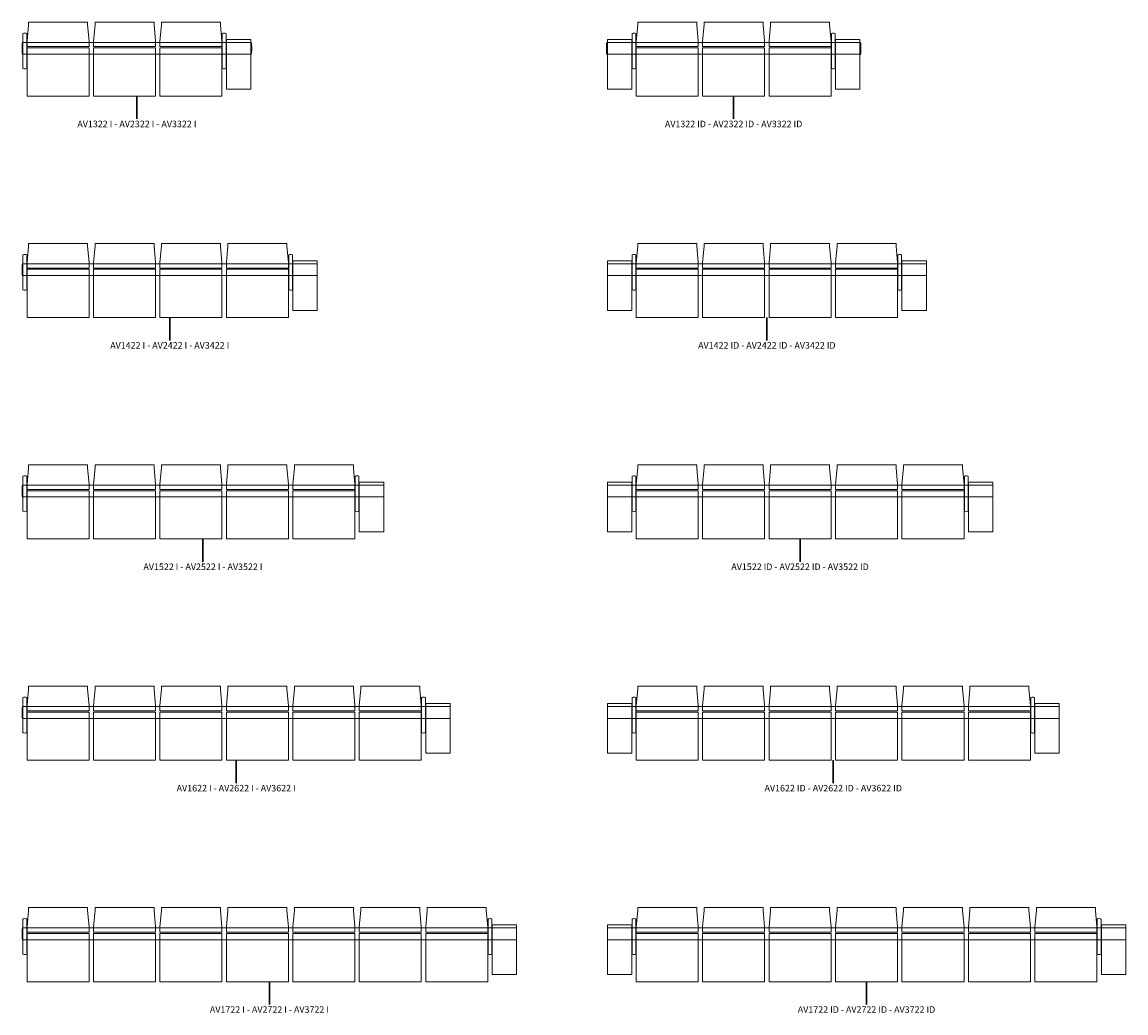
# Model space of a CAD drawing. Units: millimetres. Extents: x 1387 to 67563, y -4137 to 5825.
# Drawn here: x 41096 to 51063, y -4137 to 4814 of the extents above; entities that cross this region are included whole.
import ezdxf

# ---------------------------------------------------------------- set-up
doc = ezdxf.new("R2010")
doc.units = ezdxf.units.MM
for name, color, linetype, lineweight in [('2D', 8, 'Continuous', 18), ('I-FURN-IDEN', 211, 'Continuous', 30), ('Mobiliario', 8, 'Continuous', 18)]:
    doc.layers.add(name, color=color, linetype=linetype, lineweight=lineweight)
doc.styles.add('Arial_1', font='arial.ttf', dxfattribs={"height": 59.011976})

# ---------------------------------------------------------------- blocks, each defined once
blk = doc.blocks.new('01-Avant_PUR - AV1322 I-154553-Level 1')
at = {"layer": '2D'}
for p, q in [((-866.2, 73.6), (-880, -74)), ((-866.2, 99.3), (-333.8, 99.3)), ((-866.2, 99.3), (-866.2, 73.6)), ((-333.8, 99.3), (-333.8, 73.6)), ((-333.8, 73.6), (-320, -74)), ((-266.2, 73.6), (-280, -74)), ((-266.2, 99.3), (266.2, 99.3)), ((-266.2, 99.3), (-266.2, 73.6)), ((266.2, 99.3), (266.2, 73.6)), ((266.2, 73.6), (280, -74)), ((333.8, 73.6), (320, -74)), ((333.8, 99.3), (866.2, 99.3)), ((333.8, 99.3), (333.8, 73.6)), ((866.2, 99.3), (866.2, 73.6)), ((866.2, 73.6), (880, -74)), ((-920, -85.3), (-923, -93.7)), ((-918, -138.7), (-918, -84)), ((918, -84.1), (-918, -84.1)), ((-917, -3.8), (-917, -319.5)), ((-883, -3.8), (-883, -319.5)), ((-880, -74), (-880, -122.6)), ((-320, -74), (-320, -122.6)), ((-280, -74), (-280, -122.6)), ((280, -74), (280, -122.6)), ((320, -74), (320, -122.6)), ((880, -74), (880, -122.6)), ((883, -3.8), (883, -319.5)), ((917, -3.8), (917, -319.5)), ((1142, -84.1), (918, -84.1)), ((920, -505.4), (920, -57)), ((920, -57), (1140, -57)), ((1140, -57), (1140, -505.4)), ((1142, -138.7), (1142, -84)), ((1144, -85.3), (1147, -93.7)), ((-920, -192.1), (-923, -183.7)), ((-918, -138.7), (-918, -193.4)), ((918, -191), (-918, -191)), ((-880, -122.6), (-320, -122.6)), ((-880, -569.5), (-880, -134.3)), ((-880, -134.3), (-320, -134.3)), ((-320, -134.3), (-320, -569.5)), ((-280, -122.6), (280, -122.6)), ((-280, -569.5), (-280, -134.3)), ((-280, -134.3), (280, -134.3)), ((280, -134.3), (280, -569.5)), ((320, -122.6), (880, -122.6)), ((320, -569.5), (320, -134.3)), ((320, -134.3), (880, -134.3)), ((880, -134.3), (880, -569.5)), ((1142, -191), (918, -191)), ((1142, -138.7), (1142, -193.4)), ((1144, -192.1), (1147, -183.7)), ((-320, -569.5), (-880, -569.5)), ((280, -569.5), (-280, -569.5)), ((880, -569.5), (320, -569.5)), ((1140, -505.4), (920, -505.4))]:
    blk.add_line(p, q, dxfattribs=at)
for centre, radius, start, end in [((-900, -43.2), 43.5, 89.95036, 112.04964), ((-900, -43.2), 43.5, 67.95036, 90.04964), ((900, -43.2), 43.5, 89.95036, 112.04964), ((900, -43.2), 43.5, 67.95036, 90.04964), ((-343, -142), 582, 175.23612, 179.67183), ((-918.2, -86), 2, 85.60173, 158.39827), ((-916, -3.8), 0.997, 112.04964, 180), ((-884, -3.8), 0.997, 0, 67.95036), ((884, -3.8), 0.997, 112.04964, 180), ((916, -3.8), 0.997, 0, 67.95036), ((1142.2, -86), 2, 21.60173, 94.39827), ((567, -142), 582, 0.32817, 4.76388), ((-343, -135.4), 582, 180.32817, 184.76388), ((-918.2, -191.4), 2, 201.60173, 274.39827), ((1142.2, -191.4), 2, 265.60173, 338.39827), ((567, -135.4), 582, 355.23612, 359.67183), ((-916, -319.5), 0.997, 180, 247.95036), ((-900, -280.1), 43.5, 247.95036, 270.04964), ((-900, -280.1), 43.5, 269.95036, 292.04964), ((-884, -319.5), 0.997, 292.04964, 0), ((884, -319.5), 0.997, 180, 247.95036), ((900, -280.1), 43.5, 247.95036, 270.04964), ((900, -280.1), 43.5, 269.95036, 292.04964), ((916, -319.5), 0.997, 292.04964, 0)]:
    blk.add_arc(centre, radius, start, end, dxfattribs=at)
blk = doc.blocks.new('01-Avant_PUR - AV1322 ID-154557-Level 1')
at = {"layer": '2D'}
for p, q in [((-866.2, 73.6), (-880, -74)), ((-866.2, 99.3), (-333.8, 99.3)), ((-866.2, 99.3), (-866.2, 73.6)), ((-333.8, 99.3), (-333.8, 73.6)), ((-333.8, 73.6), (-320, -74)), ((-266.2, 73.6), (-280, -74)), ((-266.2, 99.3), (266.2, 99.3)), ((-266.2, 99.3), (-266.2, 73.6)), ((266.2, 99.3), (266.2, 73.6)), ((266.2, 73.6), (280, -74)), ((333.8, 73.6), (320, -74)), ((333.8, 99.3), (866.2, 99.3)), ((333.8, 99.3), (333.8, 73.6)), ((866.2, 99.3), (866.2, 73.6)), ((866.2, 73.6), (880, -74)), ((-1144, -85.3), (-1147, -93.7)), ((-1142, -138.7), (-1142, -84)), ((-918, -84.1), (-1142, -84.1)), ((-1140, -57), (-1140, -505.4)), ((-920, -57), (-1140, -57)), ((-920, -505.4), (-920, -57)), ((918, -84.1), (-918, -84.1)), ((-917, -3.8), (-917, -319.5)), ((-883, -3.8), (-883, -319.5)), ((-880, -74), (-880, -122.6)), ((-320, -74), (-320, -122.6)), ((-280, -74), (-280, -122.6)), ((280, -74), (280, -122.6)), ((320, -74), (320, -122.6)), ((880, -74), (880, -122.6)), ((883, -3.8), (883, -319.5)), ((917, -3.8), (917, -319.5)), ((1142, -84.1), (918, -84.1)), ((920, -505.4), (920, -57)), ((920, -57), (1140, -57)), ((1140, -57), (1140, -505.4)), ((1142, -138.7), (1142, -84)), ((1144, -85.3), (1147, -93.7)), ((-1144, -192.1), (-1147, -183.7)), ((-1142, -138.7), (-1142, -193.4)), ((-918, -191), (-1142, -191)), ((918, -191), (-918, -191)), ((-880, -122.6), (-320, -122.6)), ((-880, -569.5), (-880, -134.3)), ((-880, -134.3), (-320, -134.3)), ((-320, -134.3), (-320, -569.5)), ((-280, -122.6), (280, -122.6)), ((-280, -569.5), (-280, -134.3)), ((-280, -134.3), (280, -134.3)), ((280, -134.3), (280, -569.5)), ((320, -122.6), (880, -122.6)), ((320, -569.5), (320, -134.3)), ((320, -134.3), (880, -134.3)), ((880, -134.3), (880, -569.5)), ((1142, -191), (918, -191)), ((1142, -138.7), (1142, -193.4)), ((1144, -192.1), (1147, -183.7)), ((-1140, -505.4), (-920, -505.4)), ((-320, -569.5), (-880, -569.5)), ((280, -569.5), (-280, -569.5)), ((880, -569.5), (320, -569.5)), ((1140, -505.4), (920, -505.4))]:
    blk.add_line(p, q, dxfattribs=at)
for centre, radius, start, end in [((-900, -43.2), 43.5, 89.95036, 112.04964), ((-900, -43.2), 43.5, 67.95036, 90.04964), ((900, -43.2), 43.5, 89.95036, 112.04964), ((900, -43.2), 43.5, 67.95036, 90.04964), ((-567, -142), 582, 175.23612, 179.67183), ((-1142.2, -86), 2, 85.60173, 158.39827), ((-916, -3.8), 0.997, 112.04964, 180), ((-884, -3.8), 0.997, 0, 67.95036), ((884, -3.8), 0.997, 112.04964, 180), ((916, -3.8), 0.997, 0, 67.95036), ((1142.2, -86), 2, 21.60173, 94.39827), ((567, -142), 582, 0.32817, 4.76388), ((-567, -135.4), 582, 180.32817, 184.76388), ((-1142.2, -191.4), 2, 201.60173, 274.39827), ((1142.2, -191.4), 2, 265.60173, 338.39827), ((567, -135.4), 582, 355.23612, 359.67183), ((-916, -319.5), 0.997, 180, 247.95036), ((-900, -280.1), 43.5, 247.95036, 270.04964), ((-900, -280.1), 43.5, 269.95036, 292.04964), ((-884, -319.5), 0.997, 292.04964, 0), ((884, -319.5), 0.997, 180, 247.95036), ((900, -280.1), 43.5, 247.95036, 270.04964), ((900, -280.1), 43.5, 269.95036, 292.04964), ((916, -319.5), 0.997, 292.04964, 0)]:
    blk.add_arc(centre, radius, start, end, dxfattribs=at)
blk = doc.blocks.new('01-Avant_PUR - AV1422 I-154571-Level 1')
at = {"layer": '2D'}
for p, q in [((-1166.2, 73.6), (-1180, -74)), ((-1166.2, 99.3), (-633.8, 99.3)), ((-1166.2, 99.3), (-1166.2, 73.6)), ((-633.8, 99.3), (-633.8, 73.6)), ((-633.8, 73.6), (-620, -74)), ((-566.2, 73.6), (-580, -74)), ((-566.2, 99.3), (-33.8, 99.3)), ((-566.2, 99.3), (-566.2, 73.6)), ((-33.8, 99.3), (-33.8, 73.6)), ((-33.8, 73.6), (-20, -74)), ((33.8, 73.6), (20, -74)), ((33.8, 99.3), (566.2, 99.3)), ((33.8, 99.3), (33.8, 73.6)), ((566.2, 99.3), (566.2, 73.6)), ((566.2, 73.6), (580, -74)), ((633.8, 73.6), (620, -74)), ((633.8, 99.3), (1166.2, 99.3)), ((633.8, 99.3), (633.8, 73.6)), ((1166.2, 99.3), (1166.2, 73.6)), ((1166.2, 73.6), (1180, -74)), ((-1220, -85.3), (-1223, -93.7)), ((-1218, -138.7), (-1218, -84)), ((1218, -84.1), (-1218, -84.1)), ((-1217, -3.8), (-1217, -319.5)), ((-1183, -3.8), (-1183, -319.5)), ((-1180, -74), (-1180, -122.6)), ((-620, -74), (-620, -122.6)), ((-580, -74), (-580, -122.6)), ((-20, -74), (-20, -122.6)), ((20, -74), (20, -122.6)), ((580, -74), (580, -122.6)), ((620, -74), (620, -122.6)), ((1180, -74), (1180, -122.6)), ((1183, -3.8), (1183, -319.5)), ((1217, -3.8), (1217, -319.5)), ((1442, -84.1), (1218, -84.1)), ((1220, -505.4), (1220, -57)), ((1220, -57), (1440, -57)), ((1440, -57), (1440, -505.4)), ((-1220, -192.1), (-1223, -183.7)), ((-1218, -138.7), (-1218, -193.4)), ((1218, -191), (-1218, -191)), ((-1180, -122.6), (-620, -122.6)), ((-1180, -569.5), (-1180, -134.3)), ((-1180, -134.3), (-620, -134.3)), ((-620, -134.3), (-620, -569.5)), ((-580, -122.6), (-20, -122.6)), ((-580, -569.5), (-580, -134.3)), ((-580, -134.3), (-20, -134.3)), ((-20, -134.3), (-20, -569.5)), ((20, -122.6), (580, -122.6)), ((20, -569.5), (20, -134.3)), ((20, -134.3), (580, -134.3)), ((580, -134.3), (580, -569.5)), ((620, -122.6), (1180, -122.6)), ((620, -569.5), (620, -134.3)), ((620, -134.3), (1180, -134.3)), ((1180, -134.3), (1180, -569.5)), ((1442, -191), (1218, -191)), ((-620, -569.5), (-1180, -569.5)), ((-20, -569.5), (-580, -569.5)), ((580, -569.5), (20, -569.5)), ((1180, -569.5), (620, -569.5)), ((1440, -505.4), (1220, -505.4))]:
    blk.add_line(p, q, dxfattribs=at)
for centre, radius, start, end in [((-1200, -43.2), 43.5, 89.95036, 112.04964), ((-1200, -43.2), 43.5, 67.95036, 90.04964), ((1200, -43.2), 43.5, 89.95036, 112.04964), ((1200, -43.2), 43.5, 67.95036, 90.04964), ((-643, -142), 582, 175.23612, 179.67183), ((-1218.2, -86), 2, 85.60173, 158.39827), ((-1216, -3.8), 0.997, 112.04964, 180), ((-1184, -3.8), 0.997, 0, 67.95036), ((1184, -3.8), 0.997, 112.04964, 180), ((1216, -3.8), 0.997, 0, 67.95036), ((-643, -135.4), 582, 180.32817, 184.76388), ((-1218.2, -191.4), 2, 201.60173, 274.39827), ((-1216, -319.5), 0.997, 180, 247.95036), ((-1200, -280.1), 43.5, 247.95036, 270.04964), ((-1200, -280.1), 43.5, 269.95036, 292.04964), ((-1184, -319.5), 0.997, 292.04964, 0), ((1184, -319.5), 0.997, 180, 247.95036), ((1200, -280.1), 43.5, 247.95036, 270.04964), ((1200, -280.1), 43.5, 269.95036, 292.04964), ((1216, -319.5), 0.997, 292.04964, 0)]:
    blk.add_arc(centre, radius, start, end, dxfattribs=at)
blk = doc.blocks.new('01-Avant_PUR - AV1422 ID-154575-Level 1')
at = {"layer": '2D'}
for p, q in [((-1166.2, 73.6), (-1180, -74)), ((-1166.2, 99.3), (-633.8, 99.3)), ((-1166.2, 99.3), (-1166.2, 73.6)), ((-633.8, 99.3), (-633.8, 73.6)), ((-633.8, 73.6), (-620, -74)), ((-566.2, 73.6), (-580, -74)), ((-566.2, 99.3), (-33.8, 99.3)), ((-566.2, 99.3), (-566.2, 73.6)), ((-33.8, 99.3), (-33.8, 73.6)), ((-33.8, 73.6), (-20, -74)), ((33.8, 73.6), (20, -74)), ((33.8, 99.3), (566.2, 99.3)), ((33.8, 99.3), (33.8, 73.6)), ((566.2, 99.3), (566.2, 73.6)), ((566.2, 73.6), (580, -74)), ((633.8, 73.6), (620, -74)), ((633.8, 99.3), (1166.2, 99.3)), ((633.8, 99.3), (633.8, 73.6)), ((1166.2, 99.3), (1166.2, 73.6)), ((1166.2, 73.6), (1180, -74)), ((-1218, -84.1), (-1442, -84.1)), ((-1440, -57), (-1440, -505.4)), ((-1220, -57), (-1440, -57)), ((-1220, -505.4), (-1220, -57)), ((1218, -84.1), (-1218, -84.1)), ((-1217, -3.8), (-1217, -319.5)), ((-1183, -3.8), (-1183, -319.5)), ((-1180, -74), (-1180, -122.6)), ((-620, -74), (-620, -122.6)), ((-580, -74), (-580, -122.6)), ((-20, -74), (-20, -122.6)), ((20, -74), (20, -122.6)), ((580, -74), (580, -122.6)), ((620, -74), (620, -122.6)), ((1180, -74), (1180, -122.6)), ((1183, -3.8), (1183, -319.5)), ((1217, -3.8), (1217, -319.5)), ((1442, -84.1), (1218, -84.1)), ((1220, -505.4), (1220, -57)), ((1220, -57), (1440, -57)), ((1440, -57), (1440, -505.4)), ((-1218, -191), (-1442, -191)), ((1218, -191), (-1218, -191)), ((-1180, -122.6), (-620, -122.6)), ((-1180, -569.5), (-1180, -134.3)), ((-1180, -134.3), (-620, -134.3)), ((-620, -134.3), (-620, -569.5)), ((-580, -122.6), (-20, -122.6)), ((-580, -569.5), (-580, -134.3)), ((-580, -134.3), (-20, -134.3)), ((-20, -134.3), (-20, -569.5)), ((20, -122.6), (580, -122.6)), ((20, -569.5), (20, -134.3)), ((20, -134.3), (580, -134.3)), ((580, -134.3), (580, -569.5)), ((620, -122.6), (1180, -122.6)), ((620, -569.5), (620, -134.3)), ((620, -134.3), (1180, -134.3)), ((1180, -134.3), (1180, -569.5)), ((1442, -191), (1218, -191)), ((-1440, -505.4), (-1220, -505.4)), ((-620, -569.5), (-1180, -569.5)), ((-20, -569.5), (-580, -569.5)), ((580, -569.5), (20, -569.5)), ((1180, -569.5), (620, -569.5)), ((1440, -505.4), (1220, -505.4))]:
    blk.add_line(p, q, dxfattribs=at)
for centre, radius, start, end in [((-1200, -43.2), 43.5, 89.95036, 112.04964), ((-1200, -43.2), 43.5, 67.95036, 90.04964), ((1200, -43.2), 43.5, 89.95036, 112.04964), ((1200, -43.2), 43.5, 67.95036, 90.04964), ((-1216, -3.8), 0.997, 112.04964, 180), ((-1184, -3.8), 0.997, 0, 67.95036), ((1184, -3.8), 0.997, 112.04964, 180), ((1216, -3.8), 0.997, 0, 67.95036), ((-1216, -319.5), 0.997, 180, 247.95036), ((-1200, -280.1), 43.5, 247.95036, 270.04964), ((-1200, -280.1), 43.5, 269.95036, 292.04964), ((-1184, -319.5), 0.997, 292.04964, 0), ((1184, -319.5), 0.997, 180, 247.95036), ((1200, -280.1), 43.5, 247.95036, 270.04964), ((1200, -280.1), 43.5, 269.95036, 292.04964), ((1216, -319.5), 0.997, 292.04964, 0)]:
    blk.add_arc(centre, radius, start, end, dxfattribs=at)
blk = doc.blocks.new('01-Avant_PUR - AV1522 I-154589-Level 1')
at = {"layer": '2D'}
for p, q in [((-1466.2, 73.6), (-1480, -74)), ((-1466.2, 99.3), (-933.8, 99.3)), ((-1466.2, 99.3), (-1466.2, 73.6)), ((-933.8, 99.3), (-933.8, 73.6)), ((-933.8, 73.6), (-920, -74)), ((-866.2, 73.6), (-880, -74)), ((-866.2, 99.3), (-333.8, 99.3)), ((-866.2, 99.3), (-866.2, 73.6)), ((-333.8, 99.3), (-333.8, 73.6)), ((-333.8, 73.6), (-320, -74)), ((-266.2, 73.6), (-280, -74)), ((-266.2, 99.3), (266.2, 99.3)), ((-266.2, 99.3), (-266.2, 73.6)), ((266.2, 99.3), (266.2, 73.6)), ((266.2, 73.6), (280, -74)), ((333.8, 73.6), (320, -74)), ((333.8, 99.3), (866.2, 99.3)), ((333.8, 99.3), (333.8, 73.6)), ((866.2, 99.3), (866.2, 73.6)), ((866.2, 73.6), (880, -74)), ((933.8, 73.6), (920, -74)), ((933.8, 99.3), (1466.2, 99.3)), ((933.8, 99.3), (933.8, 73.6)), ((1466.2, 99.3), (1466.2, 73.6)), ((1466.2, 73.6), (1480, -74)), ((-1520, -85.3), (-1523, -93.7)), ((-1518, -138.7), (-1518, -84)), ((1518, -84.1), (-1518, -84.1)), ((-1517, -3.8), (-1517, -319.5)), ((-1483, -3.8), (-1483, -319.5)), ((-1480, -74), (-1480, -122.6)), ((-920, -74), (-920, -122.6)), ((-880, -74), (-880, -122.6)), ((-320, -74), (-320, -122.6)), ((-280, -74), (-280, -122.6)), ((280, -74), (280, -122.6)), ((320, -74), (320, -122.6)), ((880, -74), (880, -122.6)), ((920, -74), (920, -122.6)), ((1480, -74), (1480, -122.6)), ((1483, -3.8), (1483, -319.5)), ((1517, -3.8), (1517, -319.5)), ((1742, -84.1), (1518, -84.1)), ((1520, -505.4), (1520, -57)), ((1520, -57), (1740, -57)), ((1740, -57), (1740, -505.4)), ((-1520, -192.1), (-1523, -183.7)), ((-1518, -138.7), (-1518, -193.4)), ((1518, -191), (-1518, -191)), ((-1480, -122.6), (-920, -122.6)), ((-1480, -569.5), (-1480, -134.3)), ((-1480, -134.3), (-920, -134.3)), ((-920, -134.3), (-920, -569.5)), ((-880, -122.6), (-320, -122.6)), ((-880, -569.5), (-880, -134.3)), ((-880, -134.3), (-320, -134.3)), ((-320, -134.3), (-320, -569.5)), ((-280, -122.6), (280, -122.6)), ((-280, -569.5), (-280, -134.3)), ((-280, -134.3), (280, -134.3)), ((280, -134.3), (280, -569.5)), ((320, -122.6), (880, -122.6)), ((320, -569.5), (320, -134.3)), ((320, -134.3), (880, -134.3)), ((880, -134.3), (880, -569.5)), ((920, -122.6), (1480, -122.6)), ((920, -569.5), (920, -134.3)), ((920, -134.3), (1480, -134.3)), ((1480, -134.3), (1480, -569.5)), ((1742, -191), (1518, -191)), ((-920, -569.5), (-1480, -569.5)), ((-320, -569.5), (-880, -569.5)), ((280, -569.5), (-280, -569.5)), ((880, -569.5), (320, -569.5)), ((1480, -569.5), (920, -569.5)), ((1740, -505.4), (1520, -505.4))]:
    blk.add_line(p, q, dxfattribs=at)
for centre, radius, start, end in [((-1500, -43.2), 43.5, 89.95036, 112.04964), ((-1500, -43.2), 43.5, 67.95036, 90.04964), ((1500, -43.2), 43.5, 89.95036, 112.04964), ((1500, -43.2), 43.5, 67.95036, 90.04964), ((-943, -142), 582, 175.23612, 179.67183), ((-1518.2, -86), 2, 85.60173, 158.39827), ((-1516, -3.8), 0.997, 112.04964, 180), ((-1484, -3.8), 0.997, 0, 67.95036), ((1484, -3.8), 0.997, 112.04964, 180), ((1516, -3.8), 0.997, 0, 67.95036), ((-943, -135.4), 582, 180.32817, 184.76388), ((-1518.2, -191.4), 2, 201.60173, 274.39827), ((-1516, -319.5), 0.997, 180, 247.95036), ((-1500, -280.1), 43.5, 247.95036, 270.04964), ((-1500, -280.1), 43.5, 269.95036, 292.04964), ((-1484, -319.5), 0.997, 292.04964, 0), ((1484, -319.5), 0.997, 180, 247.95036), ((1500, -280.1), 43.5, 247.95036, 270.04964), ((1500, -280.1), 43.5, 269.95036, 292.04964), ((1516, -319.5), 0.997, 292.04964, 0)]:
    blk.add_arc(centre, radius, start, end, dxfattribs=at)
blk = doc.blocks.new('01-Avant_PUR - AV1522 ID-154593-Level 1')
at = {"layer": '2D'}
for p, q in [((-1466.2, 73.6), (-1480, -74)), ((-1466.2, 99.3), (-933.8, 99.3)), ((-1466.2, 99.3), (-1466.2, 73.6)), ((-933.8, 99.3), (-933.8, 73.6)), ((-933.8, 73.6), (-920, -74)), ((-866.2, 73.6), (-880, -74)), ((-866.2, 99.3), (-333.8, 99.3)), ((-866.2, 99.3), (-866.2, 73.6)), ((-333.8, 99.3), (-333.8, 73.6)), ((-333.8, 73.6), (-320, -74)), ((-266.2, 73.6), (-280, -74)), ((-266.2, 99.3), (266.2, 99.3)), ((-266.2, 99.3), (-266.2, 73.6)), ((266.2, 99.3), (266.2, 73.6)), ((266.2, 73.6), (280, -74)), ((333.8, 73.6), (320, -74)), ((333.8, 99.3), (866.2, 99.3)), ((333.8, 99.3), (333.8, 73.6)), ((866.2, 99.3), (866.2, 73.6)), ((866.2, 73.6), (880, -74)), ((933.8, 73.6), (920, -74)), ((933.8, 99.3), (1466.2, 99.3)), ((933.8, 99.3), (933.8, 73.6)), ((1466.2, 99.3), (1466.2, 73.6)), ((1466.2, 73.6), (1480, -74)), ((-1518, -84.1), (-1742, -84.1)), ((-1740, -57), (-1740, -505.4)), ((-1520, -57), (-1740, -57)), ((-1520, -505.4), (-1520, -57)), ((1518, -84.1), (-1518, -84.1)), ((-1517, -3.8), (-1517, -319.5)), ((-1483, -3.8), (-1483, -319.5)), ((-1480, -74), (-1480, -122.6)), ((-920, -74), (-920, -122.6)), ((-880, -74), (-880, -122.6)), ((-320, -74), (-320, -122.6)), ((-280, -74), (-280, -122.6)), ((280, -74), (280, -122.6)), ((320, -74), (320, -122.6)), ((880, -74), (880, -122.6)), ((920, -74), (920, -122.6)), ((1480, -74), (1480, -122.6)), ((1483, -3.8), (1483, -319.5)), ((1517, -3.8), (1517, -319.5)), ((1742, -84.1), (1518, -84.1)), ((1520, -505.4), (1520, -57)), ((1520, -57), (1740, -57)), ((1740, -57), (1740, -505.4)), ((-1518, -191), (-1742, -191)), ((1518, -191), (-1518, -191)), ((-1480, -122.6), (-920, -122.6)), ((-1480, -569.5), (-1480, -134.3)), ((-1480, -134.3), (-920, -134.3)), ((-920, -134.3), (-920, -569.5)), ((-880, -122.6), (-320, -122.6)), ((-880, -569.5), (-880, -134.3)), ((-880, -134.3), (-320, -134.3)), ((-320, -134.3), (-320, -569.5)), ((-280, -122.6), (280, -122.6)), ((-280, -569.5), (-280, -134.3)), ((-280, -134.3), (280, -134.3)), ((280, -134.3), (280, -569.5)), ((320, -122.6), (880, -122.6)), ((320, -569.5), (320, -134.3)), ((320, -134.3), (880, -134.3)), ((880, -134.3), (880, -569.5)), ((920, -122.6), (1480, -122.6)), ((920, -569.5), (920, -134.3)), ((920, -134.3), (1480, -134.3)), ((1480, -134.3), (1480, -569.5)), ((1742, -191), (1518, -191)), ((-1740, -505.4), (-1520, -505.4)), ((-920, -569.5), (-1480, -569.5)), ((-320, -569.5), (-880, -569.5)), ((280, -569.5), (-280, -569.5)), ((880, -569.5), (320, -569.5)), ((1480, -569.5), (920, -569.5)), ((1740, -505.4), (1520, -505.4))]:
    blk.add_line(p, q, dxfattribs=at)
for centre, radius, start, end in [((-1500, -43.2), 43.5, 89.95036, 112.04964), ((-1500, -43.2), 43.5, 67.95036, 90.04964), ((1500, -43.2), 43.5, 89.95036, 112.04964), ((1500, -43.2), 43.5, 67.95036, 90.04964), ((-1516, -3.8), 0.997, 112.04964, 180), ((-1484, -3.8), 0.997, 0, 67.95036), ((1484, -3.8), 0.997, 112.04964, 180), ((1516, -3.8), 0.997, 0, 67.95036), ((-1516, -319.5), 0.997, 180, 247.95036), ((-1500, -280.1), 43.5, 247.95036, 270.04964), ((-1500, -280.1), 43.5, 269.95036, 292.04964), ((-1484, -319.5), 0.997, 292.04964, 0), ((1484, -319.5), 0.997, 180, 247.95036), ((1500, -280.1), 43.5, 247.95036, 270.04964), ((1500, -280.1), 43.5, 269.95036, 292.04964), ((1516, -319.5), 0.997, 292.04964, 0)]:
    blk.add_arc(centre, radius, start, end, dxfattribs=at)
blk = doc.blocks.new('01-Avant_PUR - AV1622 I-154607-Level 1')
at = {"layer": '2D'}
for p, q in [((-1766.2, 73.6), (-1780, -74)), ((-1766.2, 99.3), (-1233.8, 99.3)), ((-1766.2, 99.3), (-1766.2, 73.6)), ((-1233.8, 99.3), (-1233.8, 73.6)), ((-1233.8, 73.6), (-1220, -74)), ((-1166.2, 73.6), (-1180, -74)), ((-1166.2, 99.3), (-633.8, 99.3)), ((-1166.2, 99.3), (-1166.2, 73.6)), ((-633.8, 99.3), (-633.8, 73.6)), ((-633.8, 73.6), (-620, -74)), ((-566.2, 73.6), (-580, -74)), ((-566.2, 99.3), (-33.8, 99.3)), ((-566.2, 99.3), (-566.2, 73.6)), ((-33.8, 99.3), (-33.8, 73.6)), ((-33.8, 73.6), (-20, -74)), ((33.8, 73.6), (20, -74)), ((33.8, 99.3), (566.2, 99.3)), ((33.8, 99.3), (33.8, 73.6)), ((566.2, 99.3), (566.2, 73.6)), ((566.2, 73.6), (580, -74)), ((633.8, 73.6), (620, -74)), ((633.8, 99.3), (1166.2, 99.3)), ((633.8, 99.3), (633.8, 73.6)), ((1166.2, 99.3), (1166.2, 73.6)), ((1166.2, 73.6), (1180, -74)), ((1233.8, 73.6), (1220, -74)), ((1233.8, 99.3), (1766.2, 99.3)), ((1233.8, 99.3), (1233.8, 73.6)), ((1766.2, 99.3), (1766.2, 73.6)), ((1766.2, 73.6), (1780, -74)), ((-1820, -85.3), (-1823, -93.7)), ((-1818, -138.7), (-1818, -84)), ((1818, -84.1), (-1818, -84.1)), ((-1817, -3.8), (-1817, -319.5)), ((-1783, -3.8), (-1783, -319.5)), ((-1780, -74), (-1780, -122.6)), ((-1220, -74), (-1220, -122.6)), ((-1180, -74), (-1180, -122.6)), ((-620, -74), (-620, -122.6)), ((-580, -74), (-580, -122.6)), ((-20, -74), (-20, -122.6)), ((20, -74), (20, -122.6)), ((580, -74), (580, -122.6)), ((620, -74), (620, -122.6)), ((1180, -74), (1180, -122.6)), ((1220, -74), (1220, -122.6)), ((1780, -74), (1780, -122.6)), ((1783, -3.8), (1783, -319.5)), ((1817, -3.8), (1817, -319.5)), ((2042, -84.1), (1818, -84.1)), ((1820, -505.4), (1820, -57)), ((1820, -57), (2040, -57)), ((2040, -57), (2040, -505.4)), ((-1820, -192.1), (-1823, -183.7)), ((-1818, -138.7), (-1818, -193.4)), ((1818, -191), (-1818, -191)), ((-1780, -122.6), (-1220, -122.6)), ((-1780, -569.5), (-1780, -134.3)), ((-1780, -134.3), (-1220, -134.3)), ((-1220, -134.3), (-1220, -569.5)), ((-1180, -122.6), (-620, -122.6)), ((-1180, -569.5), (-1180, -134.3)), ((-1180, -134.3), (-620, -134.3)), ((-620, -134.3), (-620, -569.5)), ((-580, -122.6), (-20, -122.6)), ((-580, -569.5), (-580, -134.3)), ((-580, -134.3), (-20, -134.3)), ((-20, -134.3), (-20, -569.5)), ((20, -122.6), (580, -122.6)), ((20, -569.5), (20, -134.3)), ((20, -134.3), (580, -134.3)), ((580, -134.3), (580, -569.5)), ((620, -122.6), (1180, -122.6)), ((620, -569.5), (620, -134.3)), ((620, -134.3), (1180, -134.3)), ((1180, -134.3), (1180, -569.5)), ((1220, -122.6), (1780, -122.6)), ((1220, -569.5), (1220, -134.3)), ((1220, -134.3), (1780, -134.3)), ((1780, -134.3), (1780, -569.5)), ((2042, -191), (1818, -191)), ((-1220, -569.5), (-1780, -569.5)), ((-620, -569.5), (-1180, -569.5)), ((-20, -569.5), (-580, -569.5)), ((580, -569.5), (20, -569.5)), ((1180, -569.5), (620, -569.5)), ((1780, -569.5), (1220, -569.5)), ((2040, -505.4), (1820, -505.4))]:
    blk.add_line(p, q, dxfattribs=at)
for centre, radius, start, end in [((-1800, -43.2), 43.5, 89.95036, 112.04964), ((-1800, -43.2), 43.5, 67.95036, 90.04964), ((1800, -43.2), 43.5, 89.95036, 112.04964), ((1800, -43.2), 43.5, 67.95036, 90.04964), ((-1243, -142), 582, 175.23612, 179.67183), ((-1818.2, -86), 2, 85.60173, 158.39827), ((-1816, -3.8), 0.997, 112.04964, 180), ((-1784, -3.8), 0.997, 0, 67.95036), ((1784, -3.8), 0.997, 112.04964, 180), ((1816, -3.8), 0.997, 0, 67.95036), ((-1243, -135.4), 582, 180.32817, 184.76388), ((-1818.2, -191.4), 2, 201.60173, 274.39827), ((-1816, -319.5), 0.997, 180, 247.95036), ((-1800, -280.1), 43.5, 247.95036, 270.04964), ((-1800, -280.1), 43.5, 269.95036, 292.04964), ((-1784, -319.5), 0.997, 292.04964, 0), ((1784, -319.5), 0.997, 180, 247.95036), ((1800, -280.1), 43.5, 247.95036, 270.04964), ((1800, -280.1), 43.5, 269.95036, 292.04964), ((1816, -319.5), 0.997, 292.04964, 0)]:
    blk.add_arc(centre, radius, start, end, dxfattribs=at)
blk = doc.blocks.new('01-Avant_PUR - AV1622 ID-154611-Level 1')
at = {"layer": '2D'}
for p, q in [((-1766.2, 73.6), (-1780, -74)), ((-1766.2, 99.3), (-1233.8, 99.3)), ((-1766.2, 99.3), (-1766.2, 73.6)), ((-1233.8, 99.3), (-1233.8, 73.6)), ((-1233.8, 73.6), (-1220, -74)), ((-1166.2, 73.6), (-1180, -74)), ((-1166.2, 99.3), (-633.8, 99.3)), ((-1166.2, 99.3), (-1166.2, 73.6)), ((-633.8, 99.3), (-633.8, 73.6)), ((-633.8, 73.6), (-620, -74)), ((-566.2, 73.6), (-580, -74)), ((-566.2, 99.3), (-33.8, 99.3)), ((-566.2, 99.3), (-566.2, 73.6)), ((-33.8, 99.3), (-33.8, 73.6)), ((-33.8, 73.6), (-20, -74)), ((33.8, 73.6), (20, -74)), ((33.8, 99.3), (566.2, 99.3)), ((33.8, 99.3), (33.8, 73.6)), ((566.2, 99.3), (566.2, 73.6)), ((566.2, 73.6), (580, -74)), ((633.8, 73.6), (620, -74)), ((633.8, 99.3), (1166.2, 99.3)), ((633.8, 99.3), (633.8, 73.6)), ((1166.2, 99.3), (1166.2, 73.6)), ((1166.2, 73.6), (1180, -74)), ((1233.8, 73.6), (1220, -74)), ((1233.8, 99.3), (1766.2, 99.3)), ((1233.8, 99.3), (1233.8, 73.6)), ((1766.2, 99.3), (1766.2, 73.6)), ((1766.2, 73.6), (1780, -74)), ((-1818, -84.1), (-2042, -84.1)), ((-2040, -57), (-2040, -505.4)), ((-1820, -57), (-2040, -57)), ((-1820, -505.4), (-1820, -57)), ((1818, -84.1), (-1818, -84.1)), ((-1817, -3.8), (-1817, -319.5)), ((-1783, -3.8), (-1783, -319.5)), ((-1780, -74), (-1780, -122.6)), ((-1220, -74), (-1220, -122.6)), ((-1180, -74), (-1180, -122.6)), ((-620, -74), (-620, -122.6)), ((-580, -74), (-580, -122.6)), ((-20, -74), (-20, -122.6)), ((20, -74), (20, -122.6)), ((580, -74), (580, -122.6)), ((620, -74), (620, -122.6)), ((1180, -74), (1180, -122.6)), ((1220, -74), (1220, -122.6)), ((1780, -74), (1780, -122.6)), ((1783, -3.8), (1783, -319.5)), ((1817, -3.8), (1817, -319.5)), ((2042, -84.1), (1818, -84.1)), ((1820, -505.4), (1820, -57)), ((1820, -57), (2040, -57)), ((2040, -57), (2040, -505.4)), ((-1818, -191), (-2042, -191)), ((1818, -191), (-1818, -191)), ((-1780, -122.6), (-1220, -122.6)), ((-1780, -569.5), (-1780, -134.3)), ((-1780, -134.3), (-1220, -134.3)), ((-1220, -134.3), (-1220, -569.5)), ((-1180, -122.6), (-620, -122.6)), ((-1180, -569.5), (-1180, -134.3)), ((-1180, -134.3), (-620, -134.3)), ((-620, -134.3), (-620, -569.5)), ((-580, -122.6), (-20, -122.6)), ((-580, -569.5), (-580, -134.3)), ((-580, -134.3), (-20, -134.3)), ((-20, -134.3), (-20, -569.5)), ((20, -122.6), (580, -122.6)), ((20, -569.5), (20, -134.3)), ((20, -134.3), (580, -134.3)), ((580, -134.3), (580, -569.5)), ((620, -122.6), (1180, -122.6)), ((620, -569.5), (620, -134.3)), ((620, -134.3), (1180, -134.3)), ((1180, -134.3), (1180, -569.5)), ((1220, -122.6), (1780, -122.6)), ((1220, -569.5), (1220, -134.3)), ((1220, -134.3), (1780, -134.3)), ((1780, -134.3), (1780, -569.5)), ((2042, -191), (1818, -191)), ((-2040, -505.4), (-1820, -505.4)), ((-1220, -569.5), (-1780, -569.5)), ((-620, -569.5), (-1180, -569.5)), ((-20, -569.5), (-580, -569.5)), ((580, -569.5), (20, -569.5)), ((1180, -569.5), (620, -569.5)), ((1780, -569.5), (1220, -569.5)), ((2040, -505.4), (1820, -505.4))]:
    blk.add_line(p, q, dxfattribs=at)
for centre, radius, start, end in [((-1800, -43.2), 43.5, 89.95036, 112.04964), ((-1800, -43.2), 43.5, 67.95036, 90.04964), ((1800, -43.2), 43.5, 89.95036, 112.04964), ((1800, -43.2), 43.5, 67.95036, 90.04964), ((-1816, -3.8), 0.997, 112.04964, 180), ((-1784, -3.8), 0.997, 0, 67.95036), ((1784, -3.8), 0.997, 112.04964, 180), ((1816, -3.8), 0.997, 0, 67.95036), ((-1816, -319.5), 0.997, 180, 247.95036), ((-1800, -280.1), 43.5, 247.95036, 270.04964), ((-1800, -280.1), 43.5, 269.95036, 292.04964), ((-1784, -319.5), 0.997, 292.04964, 0), ((1784, -319.5), 0.997, 180, 247.95036), ((1800, -280.1), 43.5, 247.95036, 270.04964), ((1800, -280.1), 43.5, 269.95036, 292.04964), ((1816, -319.5), 0.997, 292.04964, 0)]:
    blk.add_arc(centre, radius, start, end, dxfattribs=at)
blk = doc.blocks.new('01-Avant_PUR - AV1722 I-154625-Level 1')
at = {"layer": '2D'}
for p, q in [((-2066.2, 73.6), (-2080, -74)), ((-2066.2, 99.3), (-1533.8, 99.3)), ((-2066.2, 99.3), (-2066.2, 73.6)), ((-1533.8, 99.3), (-1533.8, 73.6)), ((-1533.8, 73.6), (-1520, -74)), ((-1466.2, 73.6), (-1480, -74)), ((-1466.2, 99.3), (-933.8, 99.3)), ((-1466.2, 99.3), (-1466.2, 73.6)), ((-933.8, 99.3), (-933.8, 73.6)), ((-933.8, 73.6), (-920, -74)), ((-866.2, 73.6), (-880, -74)), ((-866.2, 99.3), (-333.8, 99.3)), ((-866.2, 99.3), (-866.2, 73.6)), ((-333.8, 99.3), (-333.8, 73.6)), ((-333.8, 73.6), (-320, -74)), ((-266.2, 73.6), (-280, -74)), ((-266.2, 99.3), (266.2, 99.3)), ((-266.2, 99.3), (-266.2, 73.6)), ((266.2, 99.3), (266.2, 73.6)), ((266.2, 73.6), (280, -74)), ((333.8, 73.6), (320, -74)), ((333.8, 99.3), (866.2, 99.3)), ((333.8, 99.3), (333.8, 73.6)), ((866.2, 99.3), (866.2, 73.6)), ((866.2, 73.6), (880, -74)), ((933.8, 73.6), (920, -74)), ((933.8, 99.3), (1466.2, 99.3)), ((933.8, 99.3), (933.8, 73.6)), ((1466.2, 99.3), (1466.2, 73.6)), ((1466.2, 73.6), (1480, -74)), ((1533.8, 73.6), (1520, -74)), ((1533.8, 99.3), (2066.2, 99.3)), ((1533.8, 99.3), (1533.8, 73.6)), ((2066.2, 99.3), (2066.2, 73.6)), ((2066.2, 73.6), (2080, -74)), ((-2120, -85.3), (-2123, -93.7)), ((-2118, -138.7), (-2118, -84)), ((2118, -84.1), (-2118, -84.1)), ((-2117, -3.8), (-2117, -319.5)), ((-2083, -3.8), (-2083, -319.5)), ((-2080, -74), (-2080, -122.6)), ((-1520, -74), (-1520, -122.6)), ((-1480, -74), (-1480, -122.6)), ((-920, -74), (-920, -122.6)), ((-880, -74), (-880, -122.6)), ((-320, -74), (-320, -122.6)), ((-280, -74), (-280, -122.6)), ((280, -74), (280, -122.6)), ((320, -74), (320, -122.6)), ((880, -74), (880, -122.6)), ((920, -74), (920, -122.6)), ((1480, -74), (1480, -122.6)), ((1520, -74), (1520, -122.6)), ((2080, -74), (2080, -122.6)), ((2083, -3.8), (2083, -319.5)), ((2117, -3.8), (2117, -319.5)), ((2342, -84.1), (2118, -84.1)), ((2120, -505.4), (2120, -57)), ((2120, -57), (2340, -57)), ((2340, -57), (2340, -505.4)), ((-2120, -192.1), (-2123, -183.7)), ((-2118, -138.7), (-2118, -193.4)), ((2118, -191), (-2118, -191)), ((-2080, -122.6), (-1520, -122.6)), ((-2080, -569.5), (-2080, -134.3)), ((-2080, -134.3), (-1520, -134.3)), ((-1520, -134.3), (-1520, -569.5)), ((-1480, -122.6), (-920, -122.6)), ((-1480, -569.5), (-1480, -134.3)), ((-1480, -134.3), (-920, -134.3)), ((-920, -134.3), (-920, -569.5)), ((-880, -122.6), (-320, -122.6)), ((-880, -569.5), (-880, -134.3)), ((-880, -134.3), (-320, -134.3)), ((-320, -134.3), (-320, -569.5)), ((-280, -122.6), (280, -122.6)), ((-280, -569.5), (-280, -134.3)), ((-280, -134.3), (280, -134.3)), ((280, -134.3), (280, -569.5)), ((320, -122.6), (880, -122.6)), ((320, -569.5), (320, -134.3)), ((320, -134.3), (880, -134.3)), ((880, -134.3), (880, -569.5)), ((920, -122.6), (1480, -122.6)), ((920, -569.5), (920, -134.3)), ((920, -134.3), (1480, -134.3)), ((1480, -134.3), (1480, -569.5)), ((1520, -122.6), (2080, -122.6)), ((1520, -569.5), (1520, -134.3)), ((1520, -134.3), (2080, -134.3)), ((2080, -134.3), (2080, -569.5)), ((2342, -191), (2118, -191)), ((-1520, -569.5), (-2080, -569.5)), ((-920, -569.5), (-1480, -569.5)), ((-320, -569.5), (-880, -569.5)), ((280, -569.5), (-280, -569.5)), ((880, -569.5), (320, -569.5)), ((1480, -569.5), (920, -569.5)), ((2080, -569.5), (1520, -569.5)), ((2340, -505.4), (2120, -505.4))]:
    blk.add_line(p, q, dxfattribs=at)
for centre, radius, start, end in [((-2100, -43.2), 43.5, 89.95036, 112.04964), ((-2100, -43.2), 43.5, 67.95036, 90.04964), ((2100, -43.2), 43.5, 89.95036, 112.04964), ((2100, -43.2), 43.5, 67.95036, 90.04964), ((-1543, -142), 582, 175.23612, 179.67183), ((-2118.2, -86), 2, 85.60173, 158.39827), ((-2116, -3.8), 0.997, 112.04964, 180), ((-2084, -3.8), 0.997, 0, 67.95036), ((2084, -3.8), 0.997, 112.04964, 180), ((2116, -3.8), 0.997, 0, 67.95036), ((-1543, -135.4), 582, 180.32817, 184.76388), ((-2118.2, -191.4), 2, 201.60173, 274.39827), ((-2116, -319.5), 0.997, 180, 247.95036), ((-2100, -280.1), 43.5, 247.95036, 270.04964), ((-2100, -280.1), 43.5, 269.95036, 292.04964), ((-2084, -319.5), 0.997, 292.04964, 0), ((2084, -319.5), 0.997, 180, 247.95036), ((2100, -280.1), 43.5, 247.95036, 270.04964), ((2100, -280.1), 43.5, 269.95036, 292.04964), ((2116, -319.5), 0.997, 292.04964, 0)]:
    blk.add_arc(centre, radius, start, end, dxfattribs=at)
blk = doc.blocks.new('01-Avant_PUR - AV1722 ID-154629-Level 1')
at = {"layer": '2D'}
for p, q in [((-2066.2, 73.6), (-2080, -74)), ((-2066.2, 99.3), (-1533.8, 99.3)), ((-2066.2, 99.3), (-2066.2, 73.6)), ((-1533.8, 99.3), (-1533.8, 73.6)), ((-1533.8, 73.6), (-1520, -74)), ((-1466.2, 73.6), (-1480, -74)), ((-1466.2, 99.3), (-933.8, 99.3)), ((-1466.2, 99.3), (-1466.2, 73.6)), ((-933.8, 99.3), (-933.8, 73.6)), ((-933.8, 73.6), (-920, -74)), ((-866.2, 73.6), (-880, -74)), ((-866.2, 99.3), (-333.8, 99.3)), ((-866.2, 99.3), (-866.2, 73.6)), ((-333.8, 99.3), (-333.8, 73.6)), ((-333.8, 73.6), (-320, -74)), ((-266.2, 73.6), (-280, -74)), ((-266.2, 99.3), (266.2, 99.3)), ((-266.2, 99.3), (-266.2, 73.6)), ((266.2, 99.3), (266.2, 73.6)), ((266.2, 73.6), (280, -74)), ((333.8, 73.6), (320, -74)), ((333.8, 99.3), (866.2, 99.3)), ((333.8, 99.3), (333.8, 73.6)), ((866.2, 99.3), (866.2, 73.6)), ((866.2, 73.6), (880, -74)), ((933.8, 73.6), (920, -74)), ((933.8, 99.3), (1466.2, 99.3)), ((933.8, 99.3), (933.8, 73.6)), ((1466.2, 99.3), (1466.2, 73.6)), ((1466.2, 73.6), (1480, -74)), ((1533.8, 73.6), (1520, -74)), ((1533.8, 99.3), (2066.2, 99.3)), ((1533.8, 99.3), (1533.8, 73.6)), ((2066.2, 99.3), (2066.2, 73.6)), ((2066.2, 73.6), (2080, -74)), ((-2118, -84.1), (-2342, -84.1)), ((-2340, -57), (-2340, -505.4)), ((-2120, -57), (-2340, -57)), ((-2120, -505.4), (-2120, -57)), ((2118, -84.1), (-2118, -84.1)), ((-2117, -3.8), (-2117, -319.5)), ((-2083, -3.8), (-2083, -319.5)), ((-2080, -74), (-2080, -122.6)), ((-1520, -74), (-1520, -122.6)), ((-1480, -74), (-1480, -122.6)), ((-920, -74), (-920, -122.6)), ((-880, -74), (-880, -122.6)), ((-320, -74), (-320, -122.6)), ((-280, -74), (-280, -122.6)), ((280, -74), (280, -122.6)), ((320, -74), (320, -122.6)), ((880, -74), (880, -122.6)), ((920, -74), (920, -122.6)), ((1480, -74), (1480, -122.6)), ((1520, -74), (1520, -122.6)), ((2080, -74), (2080, -122.6)), ((2083, -3.8), (2083, -319.5)), ((2117, -3.8), (2117, -319.5)), ((2342, -84.1), (2118, -84.1)), ((2120, -505.4), (2120, -57)), ((2120, -57), (2340, -57)), ((2340, -57), (2340, -505.4)), ((-2118, -191), (-2342, -191)), ((2118, -191), (-2118, -191)), ((-2080, -122.6), (-1520, -122.6)), ((-2080, -569.5), (-2080, -134.3)), ((-2080, -134.3), (-1520, -134.3)), ((-1520, -134.3), (-1520, -569.5)), ((-1480, -122.6), (-920, -122.6)), ((-1480, -569.5), (-1480, -134.3)), ((-1480, -134.3), (-920, -134.3)), ((-920, -134.3), (-920, -569.5)), ((-880, -122.6), (-320, -122.6)), ((-880, -569.5), (-880, -134.3)), ((-880, -134.3), (-320, -134.3)), ((-320, -134.3), (-320, -569.5)), ((-280, -122.6), (280, -122.6)), ((-280, -569.5), (-280, -134.3)), ((-280, -134.3), (280, -134.3)), ((280, -134.3), (280, -569.5)), ((320, -122.6), (880, -122.6)), ((320, -569.5), (320, -134.3)), ((320, -134.3), (880, -134.3)), ((880, -134.3), (880, -569.5)), ((920, -122.6), (1480, -122.6)), ((920, -569.5), (920, -134.3)), ((920, -134.3), (1480, -134.3)), ((1480, -134.3), (1480, -569.5)), ((1520, -122.6), (2080, -122.6)), ((1520, -569.5), (1520, -134.3)), ((1520, -134.3), (2080, -134.3)), ((2080, -134.3), (2080, -569.5)), ((2342, -191), (2118, -191)), ((-2340, -505.4), (-2120, -505.4)), ((-1520, -569.5), (-2080, -569.5)), ((-920, -569.5), (-1480, -569.5)), ((-320, -569.5), (-880, -569.5)), ((280, -569.5), (-280, -569.5)), ((880, -569.5), (320, -569.5)), ((1480, -569.5), (920, -569.5)), ((2080, -569.5), (1520, -569.5)), ((2340, -505.4), (2120, -505.4))]:
    blk.add_line(p, q, dxfattribs=at)
for centre, radius, start, end in [((-2100, -43.2), 43.5, 89.95036, 112.04964), ((-2100, -43.2), 43.5, 67.95036, 90.04964), ((2100, -43.2), 43.5, 89.95036, 112.04964), ((2100, -43.2), 43.5, 67.95036, 90.04964), ((-2116, -3.8), 0.997, 112.04964, 180), ((-2084, -3.8), 0.997, 0, 67.95036), ((2084, -3.8), 0.997, 112.04964, 180), ((2116, -3.8), 0.997, 0, 67.95036), ((-2116, -319.5), 0.997, 180, 247.95036), ((-2100, -280.1), 43.5, 247.95036, 270.04964), ((-2100, -280.1), 43.5, 269.95036, 292.04964), ((-2084, -319.5), 0.997, 292.04964, 0), ((2084, -319.5), 0.997, 180, 247.95036), ((2100, -280.1), 43.5, 247.95036, 270.04964), ((2100, -280.1), 43.5, 269.95036, 292.04964), ((2116, -319.5), 0.997, 292.04964, 0)]:
    blk.add_arc(centre, radius, start, end, dxfattribs=at)

msp = doc.modelspace()

# ---------------------------------------------------------------- linework, layer by layer
at = {"layer": 'I-FURN-IDEN'}
for p, q in [((42132.8, 4145.3), (42132.4, 3938.9)), ((47520.8, 4145.3), (47520.4, 3938.9)), ((42429.3, 2145.3), (42428.9, 1938.9)), ((47820.8, 2145.3), (47820.4, 1938.9)), ((42729.3, 145.3), (42728.9, -61.1)), ((48120.8, 145.3), (48120.4, -61.1)), ((43029.3, -1854.7), (43028.9, -2061.1)), ((48420.8, -1854.7), (48420.4, -2061.1)), ((43329.3, -3854.7), (43328.9, -4061.1)), ((48720.8, -3854.7), (48720.4, -4061.1))]:
    msp.add_line(p, q, dxfattribs=at)

# ---------------------------------------------------------------- block references
at = {"layer": 'Mobiliario'}
for name, p in [('01-Avant_PUR - AV1322 I-154553-Level 1', (42020.8, 4714.8)), ('01-Avant_PUR - AV1322 ID-154557-Level 1', (47520.8, 4714.8)), ('01-Avant_PUR - AV1422 I-154571-Level 1', (42320.8, 2714.8)), ('01-Avant_PUR - AV1422 ID-154575-Level 1', (47820.8, 2714.8)), ('01-Avant_PUR - AV1522 I-154589-Level 1', (42620.8, 714.8)), ('01-Avant_PUR - AV1522 ID-154593-Level 1', (48120.8, 714.8)), ('01-Avant_PUR - AV1622 I-154607-Level 1', (42920.8, -1285.2)), ('01-Avant_PUR - AV1622 ID-154611-Level 1', (48420.8, -1285.2)), ('01-Avant_PUR - AV1722 I-154625-Level 1', (43220.8, -3285.2)), ('01-Avant_PUR - AV1722 ID-154629-Level 1', (48720.8, -3285.2))]:
    msp.add_blockref(name, p, dxfattribs=at)

# ---------------------------------------------------------------- texts
at = {"layer": 'I-FURN-IDEN', "char_height": 59.012, "attachment_point": 2, "line_spacing_factor": 0.938532, "style": 'Arial_1'}
for s, insert, width in [('AV1322 I - AV2322 I - AV3322 I', (42132.4, 3923.1), 1246.98), ('AV1322 ID - AV2322 ID - AV3322 ID', (47520.4, 3923.1), 1389.053), ('AV1422 I - AV2422 I - AV3422 I', (42428.9, 1923.1), 1416.754), ('AV1422 ID - AV2422 ID - AV3422 ID', (47820.4, 1923.1), 1468.106), ('AV1522 I - AV2522 I - AV3522 I', (42728.9, -76.9), 1227.39), ('AV1522 ID - AV2522 ID - AV3522 ID', (48120.4, -76.9), 1562.187), ('AV1622 I - AV2622 I - AV3622 I', (43028.9, -2076.9), 1482.051), ('AV1622 ID - AV2622 ID - AV3622 ID', (48420.4, -2076.9), 1566.621), ('AV1722 I - AV2722 I - AV3722 I', (43328.9, -4076.9), 1286.158), ('AV1722 ID - AV2722 ID - AV3722 ID', (48720.4, -4076.9), 1529.014)]:
    msp.add_mtext(s, dxfattribs=dict(at, insert=insert, width=width))

doc.saveas('drawing.dxf')
